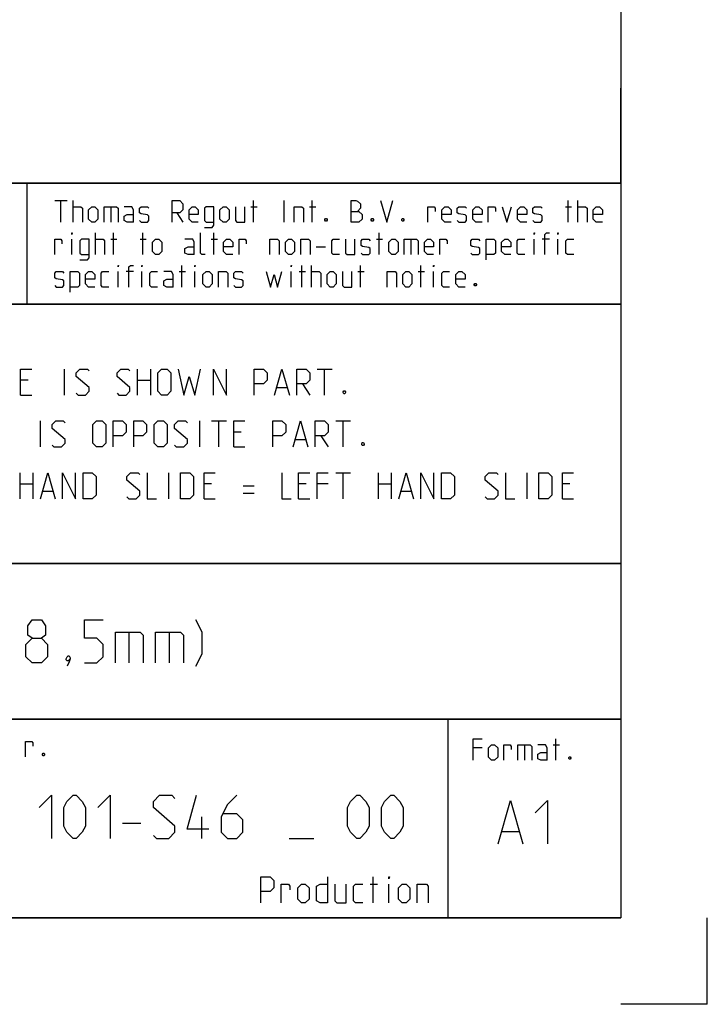
# Model space of a CAD drawing. Extents: x 0 to 1016, y 0 to 594.
# Drawn here: x 762 to 841, y 0 to 114 of the extents above; entities that cross this region are included whole.
import ezdxf

# ---------------------------------------------------------------- set-up
doc = ezdxf.new("R2010")
doc.units = 0
doc.header["$LTSCALE"] = 46.255
doc.layers.get('0').update_dxf_attribs({"linetype": 'CONTINUOUS'})

msp = doc.modelspace()

# ---------------------------------------------------------------- linework, layer by layer
at = {"color": 4, "linetype": 'CONTINUOUS'}
for p, q in [((831, 584), (831, 10)), ((831, 95), (635, 95)), ((762.3684, 81.0319), (762.3867, 94.8963)), ((831, 81), (635, 81)), ((831, 51), (635, 51)), ((831, 33), (635, 33)), ((811, 32.5214), (811, 10)), ((831, 10), (10, 10))]:
    msp.add_line(p, q, dxfattribs=at)
at = {"color": 2, "linetype": 'CONTINUOUS'}
for p, q in [((831, 95), (831, 106)), ((635, 95), (831, 95)), ((831, 95), (812, 95)), ((831, 95), (831, 10)), ((635, 81), (831, 81)), ((635, 51), (831, 51)), ((635, 33), (831, 33)), ((811, 33), (811, 10)), ((635, 10), (831, 10)), ((841, 0), (841, 10)), ((841, 0), (831, 0))]:
    msp.add_line(p, q, dxfattribs=at)
at = {"color": 5, "linetype": 'CONTINUOUS'}
for p, q in [((765.5518, 92.9988), (766.9803, 92.9988)), ((766.2661, 90.4988), (766.2661, 92.9988)), ((767.6947, 90.4988), (767.6947, 92.9988)), ((772.0399, 92.2845), (772.0399, 90.4988)), ((788.2304, 92.2845), (788.9446, 92.2845)), ((788.528, 90.4988), (788.528, 92.9988)), ((792.0994, 90.4988), (792.0994, 92.9988)), ((795.0161, 92.2845), (795.7303, 92.2845)), ((795.3137, 90.4988), (795.3137, 92.9988)), ((824.5994, 92.2845), (825.3137, 92.2845)), ((824.897, 90.4988), (824.897, 92.9988)), ((826.028, 90.4988), (826.028, 92.9988)), ((779.6589, 91.5702), (780.3732, 90.4988)), ((770.2542, 86.7488), (770.2542, 89.2488)), ((772.3375, 86.7488), (772.3375, 89.2488)), ((775.7304, 86.7488), (775.7304, 89.2488)), ((783.9446, 86.7488), (783.9446, 89.2488)), ((803.0518, 86.7488), (803.0518, 89.2488)), ((767.5161, 86.7488), (767.5161, 88.5345)), ((772.0399, 88.5345), (772.7542, 88.5345)), ((775.4327, 88.5345), (776.147, 88.5345)), ((783.647, 88.5345), (784.3613, 88.5345)), ((802.7542, 88.5345), (803.4685, 88.5345)), ((806.7423, 88.5345), (806.7423, 86.7488)), ((820.9685, 86.7488), (820.9685, 88.5345)), ((822.7542, 88.5345), (821.9208, 88.5345)), ((823.7065, 86.7488), (823.7065, 88.5345)), ((795.7899, 87.6416), (796.8613, 87.6416)), ((780.2542, 82.9988), (780.2542, 85.4988)), ((794.1232, 82.9988), (794.1232, 85.4988)), ((795.2541, 82.9988), (795.2541, 85.4988)), ((800.9089, 82.9988), (800.9089, 85.4988)), ((807.8732, 82.9988), (807.8732, 85.4988)), ((772.8732, 82.9988), (772.8732, 84.7845)), ((774.6589, 84.7845), (773.8256, 84.7845)), ((775.6113, 82.9988), (775.6113, 84.7845)), ((779.9566, 84.7845), (780.6708, 84.7845)), ((781.7422, 82.9988), (781.7422, 84.7845)), ((792.8732, 82.9988), (792.8732, 84.7845)), ((793.8256, 84.7845), (794.5399, 84.7845)), ((800.6113, 84.7845), (801.3256, 84.7845)), ((807.5756, 84.7845), (808.2899, 84.7845)), ((809.3613, 82.9988), (809.3613, 84.7845)), ((814.9854, 29.6637), (813.9139, 29.6637)), ((819.8663, 30.0209), (819.8663, 28.2352)), ((823.1996, 30.0209), (823.9139, 30.0209)), ((823.4973, 28.2352), (823.4973, 30.7352)), ((802.0286, 13.8929), (802.8857, 13.8929)), ((802.3857, 11.75), (802.3857, 14.75)), ((804.1714, 11.75), (804.1714, 13.8929))]:
    msp.add_line(p, q, dxfattribs=at)
at = {"color": 7, "linetype": 'CONTINUOUS'}
for p, q in [((766.6857, 70.5), (766.6857, 73.5)), ((775.1143, 70.5), (775.1143, 73.5)), ((776.6143, 73.5), (776.6143, 70.5)), ((795.9, 73.5), (797.6143, 73.5)), ((796.7572, 70.5), (796.7572, 73.5)), ((762.4714, 72.2143), (761.6143, 72.2143)), ((775.1143, 72.2143), (776.6143, 72.2143)), ((794.1857, 71.7857), (795.0429, 70.5)), ((791.2571, 71.3571), (792.4, 71.3571)), ((761.6143, 70.5), (762.9, 70.5)), ((763.9, 64.5), (763.9, 67.5)), ((782.3285, 64.5), (782.3285, 67.5)), ((783.6857, 67.5), (785.4, 67.5)), ((784.5428, 64.5), (784.5428, 67.5)), ((798.0428, 67.5), (799.7571, 67.5)), ((798.9, 64.5), (798.9, 67.5)), ((787.1143, 66.2143), (786.2571, 66.2143)), ((793.4, 65.3571), (794.5429, 65.3571)), ((796.3285, 65.7857), (797.1857, 64.5)), ((786.2571, 64.5), (787.5429, 64.5)), ((761.5428, 58.5), (761.5428, 61.5)), ((763.0428, 61.5), (763.0428, 58.5)), ((778.7571, 58.5), (778.7571, 61.5)), ((798.0428, 61.5), (799.7571, 61.5)), ((798.9, 58.5), (798.9, 61.5)), ((802.9714, 58.5), (802.9714, 61.5)), ((804.4714, 61.5), (804.4714, 58.5)), ((820.1857, 58.5), (820.1857, 61.5)), ((761.5428, 60.2143), (763.0428, 60.2143)), ((764.1857, 59.3571), (765.3286, 59.3571)), ((783.6857, 60.2143), (782.8286, 60.2143)), ((787.3286, 60), (788.6143, 60)), ((794.6143, 60.2143), (793.7571, 60.2143)), ((797.1857, 60.2143), (795.9, 60.2143)), ((802.9714, 60.2143), (804.4714, 60.2143)), ((805.6143, 59.3571), (806.7571, 59.3571)), ((825.1143, 60.2143), (824.2571, 60.2143)), ((782.8286, 58.5), (784.1143, 58.5)), ((787.3286, 59.1429), (788.6143, 59.1429)), ((793.7571, 58.5), (795.0429, 58.5)), ((824.2571, 58.5), (825.5429, 58.5))]:
    msp.add_line(p, q, dxfattribs=at)
at = {"color": 1, "linetype": 'CONTINUOUS'}
for p, q in [((774.131, 43.0714), (774.131, 39.5)), ((778.7738, 43.0714), (778.7738, 39.5)), ((782.5524, 19.1875), (782.5524, 21.6875)), ((773.3857, 20.9732), (775.5286, 20.9732)), ((817.302, 20.0138), (819.2068, 20.0138)), ((792.6715, 19.1875), (795.5286, 19.1875))]:
    msp.add_line(p, q, dxfattribs=at)
at = {"color": 5, "linetype": 'CONTINUOUS'}
for points in [[(767.6947, 92.2845), (768.5875, 92.2845), (768.7661, 92.1059), (768.7661, 90.4988)], [(769.4804, 90.8559), (769.4804, 91.9273), (769.8375, 92.2845), (770.1947, 92.2845), (770.5518, 91.9273), (770.5518, 90.8559), (770.1947, 90.4988), (769.8375, 90.4988), (769.4804, 90.8559)], [(771.2661, 90.4988), (771.2661, 92.2845), (772.6947, 92.2845), (772.8732, 92.1059), (772.8732, 90.4988)], [(774.6589, 90.4988), (774.6589, 91.9273), (774.4804, 92.2845), (773.5875, 92.2845)], [(775.3732, 90.6773), (775.5518, 90.4988), (776.2661, 90.4988), (776.4446, 90.6773), (776.4446, 91.2131), (776.2661, 91.3321), (775.5518, 91.4511), (775.3732, 91.5702), (775.3732, 92.1059), (775.5518, 92.2845), (776.2661, 92.2845), (776.4446, 92.1059)], [(779.1232, 90.4988), (779.1232, 92.9988), (780.0161, 92.9988), (780.3732, 92.6416), (780.3732, 91.9273), (780.0161, 91.5702), (779.1232, 91.5702)], [(782.159, 90.4988), (781.4446, 90.4988), (781.0875, 90.8559), (781.0875, 91.9273), (781.4446, 92.2845), (781.8018, 92.2845), (782.159, 91.9273), (782.159, 91.3916), (781.0875, 91.3916)], [(782.8732, 89.9035), (783.7661, 89.9035), (783.9446, 90.1416), (783.9446, 92.2845), (783.0518, 92.2845), (782.8732, 92.1059), (782.8732, 90.6773), (783.0518, 90.4988), (783.9446, 90.4988)], [(784.659, 90.8559), (784.659, 91.9273), (785.0161, 92.2845), (785.3732, 92.2845), (785.7304, 91.9273), (785.7304, 90.8559), (785.3732, 90.4988), (785.0161, 90.4988), (784.659, 90.8559)], [(786.4446, 92.2845), (786.4446, 90.6773), (786.6232, 90.4988), (787.5161, 90.4988), (787.5161, 92.2845)], [(793.2303, 90.4988), (793.2303, 92.2845), (794.1232, 92.2845), (794.3018, 92.1059), (794.3018, 90.4988)], [(799.8375, 90.4988), (799.8375, 92.9988), (800.3732, 92.9988), (800.5518, 92.9392), (800.9089, 92.6416), (800.9089, 92.1059), (800.5518, 91.7488)], [(803.2304, 92.9988), (803.9447, 90.4988), (804.6589, 92.9988)], [(808.7066, 90.4988), (808.7066, 92.2845), (809.4208, 92.2845), (809.5399, 92.1059), (809.5399, 91.7488)], [(811.3851, 90.4988), (810.6708, 90.4988), (810.3137, 90.8559), (810.3137, 91.9273), (810.6708, 92.2845), (811.028, 92.2845), (811.3851, 91.9273), (811.3851, 91.3916), (810.3137, 91.3916)], [(812.0994, 90.6773), (812.278, 90.4988), (812.9922, 90.4988), (813.1708, 90.6773), (813.1708, 91.2131), (812.9922, 91.3321), (812.278, 91.4511), (812.0994, 91.5702), (812.0994, 92.1059), (812.278, 92.2845), (812.9922, 92.2845), (813.1708, 92.1059)], [(814.9566, 90.4988), (814.2422, 90.4988), (813.8851, 90.8559), (813.8851, 91.9273), (814.2422, 92.2845), (814.5994, 92.2845), (814.9566, 91.9273), (814.9566, 91.3916), (813.8851, 91.3916)], [(815.6708, 90.4988), (815.6708, 92.2845), (816.3851, 92.2845), (816.5042, 92.1059), (816.5042, 91.7488)], [(817.278, 92.2845), (817.8137, 90.4988), (818.3494, 92.2845)], [(820.1351, 90.4988), (819.4208, 90.4988), (819.0637, 90.8559), (819.0637, 91.9273), (819.4208, 92.2845), (819.778, 92.2845), (820.1351, 91.9273), (820.1351, 91.3916), (819.0637, 91.3916)], [(820.8494, 90.6773), (821.028, 90.4988), (821.7423, 90.4988), (821.9208, 90.6773), (821.9208, 91.2131), (821.7423, 91.3321), (821.028, 91.4511), (820.8494, 91.5702), (820.8494, 92.1059), (821.028, 92.2845), (821.7423, 92.2845), (821.9208, 92.1059)], [(826.028, 92.2845), (826.9208, 92.2845), (827.0994, 92.1059), (827.0994, 90.4988)], [(828.8851, 90.4988), (828.1708, 90.4988), (827.8137, 90.8559), (827.8137, 91.9273), (828.1708, 92.2845), (828.528, 92.2845), (828.8851, 91.9273), (828.8851, 91.3916), (827.8137, 91.3916)], [(774.6589, 90.4988), (773.9446, 90.4988), (773.5875, 90.6773), (773.5875, 91.2131), (773.9446, 91.3916), (774.6589, 91.3916)], [(799.8375, 91.7488), (800.7303, 91.7488), (801.0875, 91.3916), (801.0875, 90.8559), (800.7303, 90.4988), (799.8375, 90.4988)], [(796.9803, 90.9154), (797.0399, 90.7964), (797.0399, 90.7369), (796.9803, 90.6178), (796.8613, 90.6178), (796.8018, 90.7369), (796.8018, 90.7964), (796.8613, 90.9154), (796.9803, 90.9154)], [(802.3375, 90.9154), (802.3971, 90.7964), (802.3971, 90.7369), (802.3375, 90.6178), (802.2185, 90.6178), (802.1589, 90.7369), (802.1589, 90.7964), (802.2185, 90.9154), (802.3375, 90.9154)], [(805.8494, 90.9154), (805.9089, 90.7964), (805.9089, 90.7369), (805.8494, 90.6178), (805.7304, 90.6178), (805.6708, 90.7369), (805.6708, 90.7964), (805.7304, 90.9154), (805.8494, 90.9154)], [(767.5161, 89.0702), (767.5161, 89.2488), (767.5756, 89.2488), (767.5161, 89.0702)], [(782.9328, 86.7488), (782.5756, 86.7488), (782.397, 86.9273), (782.397, 89.2488)], [(820.9685, 89.0702), (820.9685, 89.2488), (821.028, 89.2488), (820.9685, 89.0702)], [(822.2185, 86.7488), (822.2185, 89.0702), (822.397, 89.2488), (822.7542, 89.2488)], [(823.7065, 89.0702), (823.7065, 89.2488), (823.7661, 89.2488), (823.7065, 89.0702)], [(765.5518, 86.7488), (765.5518, 88.5345), (766.2661, 88.5345), (766.3851, 88.3559), (766.3851, 87.9988)], [(768.4685, 86.1535), (769.3613, 86.1535), (769.5399, 86.3916), (769.5399, 88.5345), (768.6471, 88.5345), (768.4685, 88.3559), (768.4685, 86.9273), (768.6471, 86.7488), (769.5399, 86.7488)], [(770.2542, 88.5345), (771.147, 88.5345), (771.3256, 88.3559), (771.3256, 86.7488)], [(776.8613, 87.1059), (776.8613, 88.1773), (777.2184, 88.5345), (777.5756, 88.5345), (777.9328, 88.1773), (777.9328, 87.1059), (777.5756, 86.7488), (777.2184, 86.7488), (776.8613, 87.1059)], [(781.6828, 86.7488), (781.6828, 88.1773), (781.5042, 88.5345), (780.6113, 88.5345)], [(786.147, 86.7488), (785.4328, 86.7488), (785.0756, 87.1059), (785.0756, 88.1773), (785.4328, 88.5345), (785.7899, 88.5345), (786.147, 88.1773), (786.147, 87.6416), (785.0756, 87.6416)], [(786.8613, 86.7488), (786.8613, 88.5345), (787.5756, 88.5345), (787.6946, 88.3559), (787.6946, 87.9988)], [(790.4327, 86.7488), (790.4327, 88.5345), (791.3256, 88.5345), (791.5042, 88.3559), (791.5042, 86.7488)], [(792.2185, 87.1059), (792.2185, 88.1773), (792.5756, 88.5345), (792.9327, 88.5345), (793.2899, 88.1773), (793.2899, 87.1059), (792.9327, 86.7488), (792.5756, 86.7488), (792.2185, 87.1059)], [(794.0041, 86.7488), (794.0041, 88.5345), (794.897, 88.5345), (795.0756, 88.3559), (795.0756, 86.7488)], [(798.4685, 86.7488), (797.7542, 86.7488), (797.5756, 86.9273), (797.5756, 88.3559), (797.7542, 88.5345), (798.4685, 88.5345)], [(799.1827, 88.5345), (799.1827, 86.9273), (799.3613, 86.7488), (800.2542, 86.7488), (800.2542, 88.5345)], [(800.9685, 86.9273), (801.1471, 86.7488), (801.8613, 86.7488), (802.0399, 86.9273), (802.0399, 87.463), (801.8613, 87.5821), (801.1471, 87.7011), (800.9685, 87.8202), (800.9685, 88.3559), (801.1471, 88.5345), (801.8613, 88.5345), (802.0399, 88.3559)], [(804.1827, 87.1059), (804.1827, 88.1773), (804.5399, 88.5345), (804.897, 88.5345), (805.2542, 88.1773), (805.2542, 87.1059), (804.897, 86.7488), (804.5399, 86.7488), (804.1827, 87.1059)], [(805.9685, 86.7488), (805.9685, 88.5345), (807.397, 88.5345), (807.5756, 88.3559), (807.5756, 86.7488)], [(809.3613, 86.7488), (808.647, 86.7488), (808.2899, 87.1059), (808.2899, 88.1773), (808.647, 88.5345), (809.0042, 88.5345), (809.3613, 88.1773), (809.3613, 87.6416), (808.2899, 87.6416)], [(810.0756, 86.7488), (810.0756, 88.5345), (810.7899, 88.5345), (810.9089, 88.3559), (810.9089, 87.9988)], [(813.647, 86.9273), (813.8256, 86.7488), (814.5399, 86.7488), (814.7184, 86.9273), (814.7184, 87.463), (814.5399, 87.5821), (813.8256, 87.7011), (813.647, 87.8202), (813.647, 88.3559), (813.8256, 88.5345), (814.5399, 88.5345), (814.7184, 88.3559)], [(815.4328, 86.1535), (815.4328, 88.5345), (816.3256, 88.5345), (816.5042, 88.3559), (816.5042, 86.9273), (816.3256, 86.7488), (815.4328, 86.7488)], [(818.2899, 86.7488), (817.5756, 86.7488), (817.2184, 87.1059), (817.2184, 88.1773), (817.5756, 88.5345), (817.9328, 88.5345), (818.2899, 88.1773), (818.2899, 87.6416), (817.2184, 87.6416)], [(819.897, 86.7488), (819.1828, 86.7488), (819.0042, 86.9273), (819.0042, 88.3559), (819.1828, 88.5345), (819.897, 88.5345)], [(825.5518, 86.7488), (824.8375, 86.7488), (824.6589, 86.9273), (824.6589, 88.3559), (824.8375, 88.5345), (825.5518, 88.5345)], [(781.6828, 86.7488), (780.9684, 86.7488), (780.6113, 86.9273), (780.6113, 87.463), (780.9684, 87.6416), (781.6828, 87.6416)], [(772.8732, 85.3202), (772.8732, 85.4988), (772.9327, 85.4988), (772.8732, 85.3202)], [(774.1232, 82.9988), (774.1232, 85.3202), (774.3018, 85.4988), (774.6589, 85.4988)], [(775.6113, 85.3202), (775.6113, 85.4988), (775.6708, 85.4988), (775.6113, 85.3202)], [(781.7422, 85.3202), (781.7422, 85.4988), (781.8018, 85.4988), (781.7422, 85.3202)], [(792.8732, 85.3202), (792.8732, 85.4988), (792.9327, 85.4988), (792.8732, 85.3202)], [(809.3613, 85.3202), (809.3613, 85.4988), (809.4208, 85.4988), (809.3613, 85.3202)], [(765.5518, 83.1773), (765.7303, 82.9988), (766.4447, 82.9988), (766.6232, 83.1773), (766.6232, 83.7131), (766.4447, 83.8321), (765.7303, 83.9511), (765.5518, 84.0702), (765.5518, 84.6059), (765.7303, 84.7845), (766.4447, 84.7845), (766.6232, 84.6059)], [(767.3375, 82.4035), (767.3375, 84.7845), (768.2303, 84.7845), (768.4089, 84.6059), (768.4089, 83.1773), (768.2303, 82.9988), (767.3375, 82.9988)], [(770.1947, 82.9988), (769.4804, 82.9988), (769.1232, 83.3559), (769.1232, 84.4273), (769.4804, 84.7845), (769.8375, 84.7845), (770.1947, 84.4273), (770.1947, 83.8916), (769.1232, 83.8916)], [(771.8018, 82.9988), (771.0875, 82.9988), (770.9089, 83.1773), (770.9089, 84.6059), (771.0875, 84.7845), (771.8018, 84.7845)], [(777.4566, 82.9988), (776.7422, 82.9988), (776.5637, 83.1773), (776.5637, 84.6059), (776.7422, 84.7845), (777.4566, 84.7845)], [(779.2422, 82.9988), (779.2422, 84.4273), (779.0637, 84.7845), (778.1708, 84.7845)], [(782.6946, 83.3559), (782.6946, 84.4273), (783.0518, 84.7845), (783.409, 84.7845), (783.7661, 84.4273), (783.7661, 83.3559), (783.409, 82.9988), (783.0518, 82.9988), (782.6946, 83.3559)], [(784.4804, 82.9988), (784.4804, 84.7845), (785.3732, 84.7845), (785.5518, 84.6059), (785.5518, 82.9988)], [(786.2661, 83.1773), (786.4446, 82.9988), (787.159, 82.9988), (787.3375, 83.1773), (787.3375, 83.7131), (787.159, 83.8321), (786.4446, 83.9511), (786.2661, 84.0702), (786.2661, 84.6059), (786.4446, 84.7845), (787.159, 84.7845), (787.3375, 84.6059)], [(790.0161, 84.7845), (790.4923, 82.9988), (790.9089, 84.4273), (791.3256, 82.9988), (791.8018, 84.7845)], [(795.2541, 84.7845), (796.147, 84.7845), (796.3256, 84.6059), (796.3256, 82.9988)], [(797.0399, 83.3559), (797.0399, 84.4273), (797.397, 84.7845), (797.7542, 84.7845), (798.1113, 84.4273), (798.1113, 83.3559), (797.7542, 82.9988), (797.397, 82.9988), (797.0399, 83.3559)], [(798.8256, 84.7845), (798.8256, 83.1773), (799.0042, 82.9988), (799.897, 82.9988), (799.897, 84.7845)], [(804.0042, 82.9988), (804.0042, 84.7845), (804.897, 84.7845), (805.0756, 84.6059), (805.0756, 82.9988)], [(805.7899, 83.3559), (805.7899, 84.4273), (806.147, 84.7845), (806.5042, 84.7845), (806.8613, 84.4273), (806.8613, 83.3559), (806.5042, 82.9988), (806.147, 82.9988), (805.7899, 83.3559)], [(811.2066, 82.9988), (810.4922, 82.9988), (810.3137, 83.1773), (810.3137, 84.6059), (810.4922, 84.7845), (811.2066, 84.7845)], [(812.9922, 82.9988), (812.278, 82.9988), (811.9208, 83.3559), (811.9208, 84.4273), (812.278, 84.7845), (812.6351, 84.7845), (812.9922, 84.4273), (812.9922, 83.8916), (811.9208, 83.8916)], [(779.2422, 82.9988), (778.528, 82.9988), (778.1708, 83.1773), (778.1708, 83.7131), (778.528, 83.8916), (779.2422, 83.8916)], [(814.2422, 83.4154), (814.3018, 83.2964), (814.3018, 83.2369), (814.2422, 83.1178), (814.1232, 83.1178), (814.0637, 83.2369), (814.0637, 83.2964), (814.1232, 83.4154), (814.2422, 83.4154)], [(762.1885, 28.6351), (762.1885, 30.4209), (762.9028, 30.4209), (763.0218, 30.2423), (763.0218, 29.8852)], [(813.9139, 28.2352), (813.9139, 30.7352), (814.9854, 30.7352)], [(815.6996, 28.5923), (815.6996, 29.6637), (816.0568, 30.0209), (816.4139, 30.0209), (816.771, 29.6637), (816.771, 28.5923), (816.4139, 28.2352), (816.0568, 28.2352), (815.6996, 28.5923)], [(817.4854, 28.2352), (817.4854, 30.0209), (818.1996, 30.0209), (818.3187, 29.8423), (818.3187, 29.4852)], [(819.0925, 28.2352), (819.0925, 30.0209), (820.5211, 30.0209), (820.6996, 29.8423), (820.6996, 28.2352)], [(822.4854, 28.2352), (822.4854, 29.6637), (822.3068, 30.0209), (821.4139, 30.0209)], [(764.3313, 29.0518), (764.3909, 28.9328), (764.3909, 28.8732), (764.3313, 28.7542), (764.2123, 28.7542), (764.1528, 28.8732), (764.1528, 28.9328), (764.2123, 29.0518), (764.3313, 29.0518)], [(822.4854, 28.2352), (821.7711, 28.2352), (821.4139, 28.4137), (821.4139, 28.9494), (821.7711, 29.128), (822.4854, 29.128)], [(825.1639, 28.6518), (825.2234, 28.5328), (825.2234, 28.4733), (825.1639, 28.3542), (825.0449, 28.3542), (824.9853, 28.4733), (824.9853, 28.5328), (825.0449, 28.6518), (825.1639, 28.6518)], [(789.3857, 11.75), (789.3857, 14.75), (790.4572, 14.75), (790.8857, 14.3214), (790.8857, 13.4643), (790.4572, 13.0357), (789.3857, 13.0357)], [(791.7429, 11.75), (791.7429, 13.8929), (792.6, 13.8929), (792.7429, 13.6786), (792.7429, 13.25)], [(793.6714, 12.1786), (793.6714, 13.4643), (794.1, 13.8929), (794.5286, 13.8929), (794.9571, 13.4643), (794.9571, 12.1786), (794.5286, 11.75), (794.1, 11.75), (793.6714, 12.1786)], [(797.1, 14.75), (797.1, 11.75), (796.2429, 11.75), (795.8143, 11.9643), (795.8143, 13.6786), (796.2429, 13.8929), (797.1, 13.8929)], [(797.9572, 13.8929), (797.9572, 11.9643), (798.1714, 11.75), (799.2428, 11.75), (799.2428, 13.8929)], [(801.1714, 11.75), (800.3143, 11.75), (800.1, 11.9643), (800.1, 13.6786), (800.3143, 13.8929), (801.1714, 13.8929)], [(804.1714, 14.5357), (804.1714, 14.75), (804.2428, 14.75), (804.1714, 14.5357)], [(805.3143, 12.1786), (805.3143, 13.4643), (805.7429, 13.8929), (806.1714, 13.8929), (806.6, 13.4643), (806.6, 12.1786), (806.1714, 11.75), (805.7429, 11.75), (805.3143, 12.1786)], [(807.4571, 11.75), (807.4571, 13.8929), (808.5286, 13.8929), (808.7428, 13.6786), (808.7428, 11.75)]]:
    msp.add_lwpolyline(points, dxfattribs=at)
at = {"color": 7, "linetype": 'CONTINUOUS'}
for points in [[(761.6143, 70.5), (761.6143, 73.5), (762.9, 73.5)], [(768.0428, 70.7143), (768.2571, 70.5), (769.1143, 70.5), (769.5429, 70.9286), (769.5429, 71.3571), (768.0428, 72.6429), (768.0428, 73.0714), (768.4714, 73.5), (769.3286, 73.5), (769.5429, 73.2857)], [(772.7571, 70.7143), (772.9714, 70.5), (773.8286, 70.5), (774.2571, 70.9286), (774.2571, 71.3571), (772.7571, 72.6429), (772.7571, 73.0714), (773.1857, 73.5), (774.0429, 73.5), (774.2571, 73.2857)], [(777.4714, 70.9286), (777.4714, 73.0714), (777.9, 73.5), (778.5429, 73.5), (778.9714, 73.0714), (778.9714, 70.9286), (778.5429, 70.5), (777.9, 70.5), (777.4714, 70.9286)], [(779.8286, 73.5), (780.4714, 70.5), (781.1143, 72.6429), (781.7571, 70.5), (782.4, 73.5)], [(783.9, 70.5), (783.9, 73.5), (785.4, 70.5), (785.4, 73.5)], [(788.6143, 70.5), (788.6143, 73.5), (789.6857, 73.5), (790.1143, 73.0714), (790.1143, 72.2143), (789.6857, 71.7857), (788.6143, 71.7857)], [(790.9714, 70.5), (791.8286, 73.5), (792.6857, 70.5)], [(793.5428, 70.5), (793.5428, 73.5), (794.6143, 73.5), (795.0429, 73.0714), (795.0429, 72.2143), (794.6143, 71.7857), (793.5428, 71.7857)], [(799.1143, 71), (799.1857, 70.8571), (799.1857, 70.7857), (799.1143, 70.6429), (798.9714, 70.6429), (798.9, 70.7857), (798.9, 70.8571), (798.9714, 71), (799.1143, 71)], [(765.2571, 64.7143), (765.4714, 64.5), (766.3286, 64.5), (766.7572, 64.9286), (766.7572, 65.3571), (765.2571, 66.6429), (765.2571, 67.0714), (765.6857, 67.5), (766.5429, 67.5), (766.7572, 67.2857)], [(769.9714, 64.9286), (769.9714, 67.0714), (770.4, 67.5), (771.0429, 67.5), (771.4714, 67.0714), (771.4714, 64.9286), (771.0429, 64.5), (770.4, 64.5), (769.9714, 64.9286)], [(772.3286, 64.5), (772.3286, 67.5), (773.4, 67.5), (773.8286, 67.0714), (773.8286, 66.2143), (773.4, 65.7857), (772.3286, 65.7857)], [(774.6857, 64.5), (774.6857, 67.5), (775.7572, 67.5), (776.1857, 67.0714), (776.1857, 66.2143), (775.7572, 65.7857), (774.6857, 65.7857)], [(777.0428, 64.9286), (777.0428, 67.0714), (777.4714, 67.5), (778.1143, 67.5), (778.5429, 67.0714), (778.5429, 64.9286), (778.1143, 64.5), (777.4714, 64.5), (777.0428, 64.9286)], [(779.4, 64.7143), (779.6143, 64.5), (780.4714, 64.5), (780.9, 64.9286), (780.9, 65.3571), (779.4, 66.6429), (779.4, 67.0714), (779.8286, 67.5), (780.6857, 67.5), (780.9, 67.2857)], [(786.2571, 64.5), (786.2571, 67.5), (787.5429, 67.5)], [(790.7571, 64.5), (790.7571, 67.5), (791.8286, 67.5), (792.2572, 67.0714), (792.2572, 66.2143), (791.8286, 65.7857), (790.7571, 65.7857)], [(793.1143, 64.5), (793.9714, 67.5), (794.8286, 64.5)], [(795.6857, 64.5), (795.6857, 67.5), (796.7572, 67.5), (797.1857, 67.0714), (797.1857, 66.2143), (796.7572, 65.7857), (795.6857, 65.7857)], [(801.2572, 65), (801.3286, 64.8571), (801.3286, 64.7857), (801.2572, 64.6429), (801.1143, 64.6429), (801.0428, 64.7857), (801.0428, 64.8571), (801.1143, 65), (801.2572, 65)], [(763.9, 58.5), (764.7571, 61.5), (765.6143, 58.5)], [(766.4714, 58.5), (766.4714, 61.5), (767.9714, 58.5), (767.9714, 61.5)], [(768.8286, 58.5), (768.8286, 61.5), (769.9, 61.5), (770.3286, 61.0714), (770.3286, 58.9286), (769.9, 58.5), (768.8286, 58.5)], [(773.9, 58.7143), (774.1143, 58.5), (774.9714, 58.5), (775.4, 58.9286), (775.4, 59.3571), (773.9, 60.6429), (773.9, 61.0714), (774.3286, 61.5), (775.1857, 61.5), (775.4, 61.2857)], [(776.2572, 61.5), (776.2572, 58.5), (777.3286, 58.5)], [(780.1143, 58.5), (780.1143, 61.5), (781.1857, 61.5), (781.6143, 61.0714), (781.6143, 58.9286), (781.1857, 58.5), (780.1143, 58.5)], [(782.8286, 58.5), (782.8286, 61.5), (784.1143, 61.5)], [(791.8286, 61.5), (791.8286, 58.5), (792.9, 58.5)], [(793.7571, 58.5), (793.7571, 61.5), (795.0429, 61.5)], [(795.9, 58.5), (795.9, 61.5), (797.1857, 61.5)], [(805.3286, 58.5), (806.1857, 61.5), (807.0429, 58.5)], [(807.9, 58.5), (807.9, 61.5), (809.4, 58.5), (809.4, 61.5)], [(810.2571, 58.5), (810.2571, 61.5), (811.3286, 61.5), (811.7571, 61.0714), (811.7571, 58.9286), (811.3286, 58.5), (810.2571, 58.5)], [(815.3286, 58.7143), (815.5429, 58.5), (816.4, 58.5), (816.8286, 58.9286), (816.8286, 59.3571), (815.3286, 60.6429), (815.3286, 61.0714), (815.7572, 61.5), (816.6143, 61.5), (816.8286, 61.2857)], [(817.6857, 61.5), (817.6857, 58.5), (818.7571, 58.5)], [(821.5428, 58.5), (821.5428, 61.5), (822.6143, 61.5), (823.0429, 61.0714), (823.0429, 58.9286), (822.6143, 58.5), (821.5428, 58.5)], [(824.2571, 58.5), (824.2571, 61.5), (825.5429, 61.5)]]:
    msp.add_lwpolyline(points, dxfattribs=at)
at = {"color": 1, "linetype": 'CONTINUOUS'}
for points in [[(762.9405, 42.3571), (762.4643, 42.7143), (762.4643, 43.7857), (762.9405, 44.5), (764.0119, 44.5), (764.4881, 43.7857), (764.4881, 42.7143), (764.0119, 42.3571), (764.7262, 41.6429), (764.7262, 40.2143), (764.0119, 39.5), (762.9405, 39.5), (762.2262, 40.2143)], [(769.0119, 39.5), (770.4405, 39.5), (771.1548, 40.2143), (771.1548, 41.6429), (770.4405, 42.3571), (769.0119, 42.3571), (769.0119, 44.5), (771.1548, 44.5)], [(781.869, 39.1429), (782.5834, 40.5714), (782.5834, 43.0714), (781.869, 44.5)], [(762.2262, 40.2143), (762.2262, 41.6429), (762.9405, 42.3571), (764.0119, 42.3571)], [(772.5833, 39.5), (772.5833, 43.0714), (775.4405, 43.0714), (775.7976, 42.7143), (775.7976, 39.5)], [(777.2262, 39.5), (777.2262, 43.0714), (780.0833, 43.0714), (780.4405, 42.7143), (780.4405, 39.5)], [(767.2262, 40.3333), (767.3453, 40.0952), (767.3453, 39.9762), (767.1071, 39.7381), (766.9881, 39.7381), (766.8691, 39.8571), (766.8691, 39.9762), (766.9881, 40.2143), (767.1071, 40.3333), (767.2262, 40.3333)], [(767.3453, 39.9762), (767.2262, 39.6191), (766.9881, 39.1429)], [(763.7429, 22.7589), (765.1714, 24.1875), (765.1714, 19.1875)], [(766.6, 20.6161), (766.6, 22.7589), (766.9571, 23.4732), (767.6714, 24.1875), (768.0286, 24.1875), (768.7428, 23.4732), (769.1, 22.7589), (769.1, 20.6161), (768.7428, 19.9018), (768.0286, 19.1875), (767.6714, 19.1875), (766.9571, 19.9018), (766.6, 20.6161)], [(770.5286, 22.7589), (771.9572, 24.1875), (771.9572, 19.1875)], [(776.9572, 19.5446), (777.3143, 19.1875), (778.7428, 19.1875), (779.4572, 19.9018), (779.4572, 20.6161), (776.9572, 22.7589), (776.9572, 23.4732), (777.6714, 24.1875), (779.1, 24.1875), (779.4572, 23.8304)], [(783.3857, 20.2589), (780.8857, 20.2589), (781.9571, 24.1875)], [(786.6, 24.1875), (785.5286, 23.1161), (784.8143, 21.6875), (784.8143, 19.9018), (785.5286, 19.1875), (786.6, 19.1875), (787.3143, 19.9018), (787.3143, 21.3304), (786.6, 22.0446), (785.0524, 22.0446)], [(799.4, 20.6161), (799.4, 22.7589), (799.7571, 23.4732), (800.4714, 24.1875), (800.8286, 24.1875), (801.5429, 23.4732), (801.9, 22.7589), (801.9, 20.6161), (801.5429, 19.9018), (800.8286, 19.1875), (800.4714, 19.1875), (799.7571, 19.9018), (799.4, 20.6161)], [(803.3285, 20.6161), (803.3285, 22.7589), (803.6857, 23.4732), (804.4, 24.1875), (804.7571, 24.1875), (805.4714, 23.4732), (805.8286, 22.7589), (805.8286, 20.6161), (805.4714, 19.9018), (804.7571, 19.1875), (804.4, 19.1875), (803.6857, 19.9018), (803.3285, 20.6161)], [(816.8258, 18.5852), (818.2544, 23.5852), (819.683, 18.5852)], [(821.1116, 22.1566), (822.5401, 23.5852), (822.5401, 18.5852)]]:
    msp.add_lwpolyline(points, dxfattribs=at)

doc.saveas('drawing.dxf')
